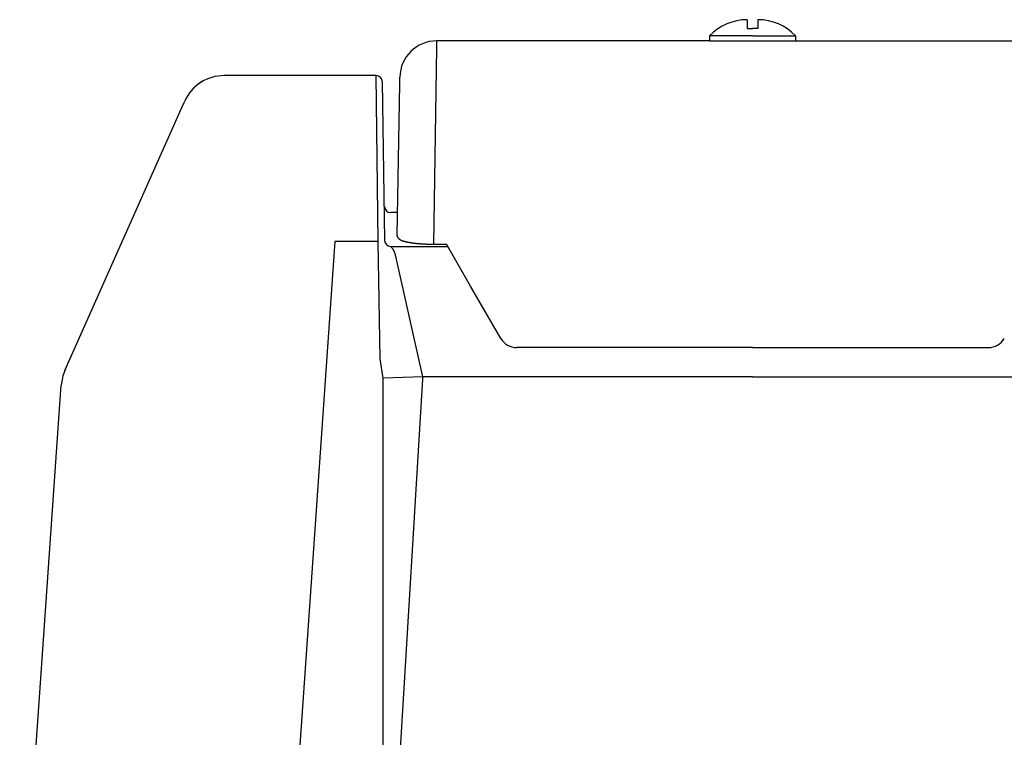
# Model space of a CAD drawing. Extents: x 32237 to 65877, y -840 to 23356.
# Drawn here: x 46636 to 47037, y 6084 to 6377 of the extents above; entities that cross this region are included whole.
import ezdxf

# ---------------------------------------------------------------- set-up
doc = ezdxf.new("R2010")
doc.units = 0
doc.header["$LTSCALE"] = 50
doc.header["$MEASUREMENT"] = 0
doc.layers.add('_1-0_CONT35', color=7, linetype='CONTINUOUS')
doc.layers.add('_1-1_BUHIN', color=7, linetype='CONTINUOUS')

msp = doc.modelspace()

# ---------------------------------------------------------------- linework, layer by layer
at = {"layer": '_1-0_CONT35', "color": 7, "linetype": 'Continuous'}
for p, q in [((46781.34, 6353.95), (46781.34, 6353.95)), ((46781.34, 6353.94), (46781.34, 6353.94)), ((46800.2, 6231.18), (46800.32, 6230.23))]:
    msp.add_line(p, q, dxfattribs=at)
at = {"layer": '_1-1_BUHIN', "color": 4, "linetype": 'Continuous'}
for p, q in [((46932.64, 6376.73), (46932.64, 6373.1)), ((46937.02, 6376.73), (46937.02, 6373.1)), ((46932.64, 6373.1), (46934.83, 6373.1)), ((46937.02, 6373.1), (46934.83, 6373.1)), ((46806.02, 6368.1), (46805.97, 6365.26)), ((46917.33, 6368.1), (46806.02, 6368.1)), ((46917.33, 6370.2), (46917.33, 6368.1)), ((46934.83, 6370.2), (46917.33, 6370.2)), ((46917.33, 6368.1), (47063.64, 6368.1)), ((46934.83, 6370.2), (46952.33, 6370.2)), ((46952.33, 6370.2), (46952.33, 6368.1)), ((46805.97, 6365.26), (46804.78, 6285.26)), ((46781.34, 6353.95), (46719.35, 6353.95)), ((46719.35, 6353.95), (46719.35, 6353.94)), ((46781.34, 6353.94), (46719.35, 6353.94)), ((46782.22, 6286.35), (46781.34, 6353.94)), ((46783.84, 6351.48), (46784.79, 6286.8)), ((46789.9, 6288.94), (46790.97, 6350.54)), ((46790.97, 6350.54), (46791.02, 6353.36)), ((46702.21, 6340.97), (46703.37, 6343.57)), ((46654.46, 6233.72), (46702.21, 6340.97)), ((46790.06, 6298.1), (46787.28, 6298.1)), ((46764.58, 6286.35), (46742.33, 5968.14)), ((46782.22, 6286.35), (46764.58, 6286.35)), ((46783.04, 6238.56), (46782.22, 6286.35)), ((46789.96, 6288.89), (46789.86, 6288.86)), ((46789.96, 6288.89), (46789.86, 6288.86)), ((46789.86, 6288.86), (46789.86, 6288.83)), ((46789.86, 6288.86), (46789.86, 6288.83)), ((46789.86, 6288.83), (46789.86, 6288.8)), ((46789.86, 6288.83), (46789.86, 6288.8)), ((46789.86, 6288.8), (46789.86, 6288.77)), ((46789.86, 6288.8), (46789.86, 6288.77)), ((46789.86, 6288.77), (46789.86, 6288.74)), ((46789.86, 6288.77), (46789.86, 6288.74)), ((46789.86, 6288.74), (46789.86, 6288.71)), ((46789.86, 6288.74), (46789.86, 6288.71)), ((46789.86, 6288.71), (46789.86, 6288.68)), ((46789.86, 6288.71), (46789.86, 6288.68)), ((46789.86, 6288.68), (46789.86, 6288.65)), ((46789.86, 6288.68), (46789.86, 6288.65)), ((46789.86, 6288.65), (46789.86, 6288.62)), ((46789.86, 6288.65), (46789.86, 6288.62)), ((46789.86, 6288.62), (46789.86, 6288.59)), ((46789.86, 6288.62), (46789.86, 6288.59)), ((46789.86, 6288.59), (46789.86, 6288.56)), ((46789.86, 6288.59), (46789.86, 6288.56)), ((46789.86, 6288.56), (46789.86, 6288.53)), ((46789.86, 6288.56), (46789.86, 6288.53)), ((46789.86, 6288.53), (46789.86, 6288.5)), ((46789.86, 6288.53), (46789.86, 6288.5)), ((46789.86, 6288.5), (46789.96, 6288.47)), ((46789.86, 6288.5), (46789.96, 6288.47)), ((46789.96, 6288.92), (46789.96, 6288.89)), ((46789.96, 6288.92), (46789.96, 6288.89)), ((46789.96, 6288.47), (46789.96, 6288.44)), ((46789.96, 6288.47), (46789.96, 6288.44)), ((46789.96, 6288.44), (46789.96, 6288.41)), ((46789.96, 6288.44), (46789.96, 6288.41)), ((46789.96, 6288.41), (46789.96, 6288.38)), ((46789.96, 6288.41), (46789.96, 6288.38)), ((46789.96, 6288.38), (46789.96, 6288.35)), ((46789.96, 6288.38), (46789.96, 6288.35)), ((46789.96, 6288.35), (46789.96, 6288.32)), ((46789.96, 6288.35), (46789.96, 6288.32)), ((46789.96, 6288.32), (46789.96, 6288.29)), ((46789.96, 6288.32), (46789.96, 6288.29)), ((46789.96, 6288.29), (46789.96, 6288.27)), ((46789.96, 6288.29), (46789.96, 6288.27)), ((46789.96, 6288.27), (46789.96, 6288.24)), ((46789.96, 6288.27), (46789.96, 6288.24)), ((46789.96, 6288.24), (46790.06, 6288.21)), ((46789.96, 6288.24), (46790.06, 6288.21)), ((46790.06, 6288.21), (46790.06, 6288.18)), ((46790.06, 6288.21), (46790.06, 6288.18)), ((46790.06, 6288.18), (46790.06, 6288.15)), ((46790.06, 6288.18), (46790.06, 6288.15)), ((46790.06, 6288.15), (46790.06, 6288.12)), ((46790.06, 6288.15), (46790.06, 6288.12)), ((46790.06, 6288.12), (46790.06, 6288.1)), ((46790.06, 6288.12), (46790.06, 6288.1)), ((46790.06, 6288.1), (46790.06, 6288.07)), ((46790.06, 6288.1), (46790.06, 6288.07)), ((46790.06, 6288.07), (46790.16, 6288.04)), ((46790.06, 6288.07), (46790.16, 6288.04)), ((46790.16, 6288.04), (46790.16, 6288.01)), ((46790.16, 6288.04), (46790.16, 6288.01)), ((46790.16, 6288.01), (46790.16, 6287.99)), ((46790.16, 6288.01), (46790.16, 6287.99)), ((46790.16, 6287.99), (46790.16, 6287.96)), ((46790.16, 6287.99), (46790.16, 6287.96)), ((46790.16, 6287.96), (46790.16, 6287.94)), ((46790.16, 6287.96), (46790.16, 6287.94)), ((46790.16, 6287.94), (46790.26, 6287.91)), ((46790.16, 6287.94), (46790.26, 6287.91)), ((46790.26, 6287.91), (46790.26, 6287.89)), ((46790.26, 6287.91), (46790.26, 6287.89)), ((46790.26, 6287.89), (46790.26, 6287.86)), ((46790.26, 6287.89), (46790.26, 6287.86)), ((46790.26, 6287.86), (46790.26, 6287.84)), ((46790.26, 6287.86), (46790.26, 6287.84)), ((46790.26, 6287.84), (46790.26, 6287.82)), ((46790.26, 6287.84), (46790.26, 6287.82)), ((46790.26, 6287.82), (46790.36, 6287.79)), ((46790.26, 6287.82), (46790.36, 6287.79)), ((46790.36, 6287.79), (46790.36, 6287.77)), ((46790.36, 6287.79), (46790.36, 6287.77)), ((46790.36, 6287.77), (46790.36, 6287.75)), ((46790.36, 6287.77), (46790.36, 6287.75)), ((46790.36, 6287.75), (46790.36, 6287.73)), ((46790.36, 6287.75), (46790.36, 6287.73)), ((46790.36, 6287.73), (46790.36, 6287.71)), ((46790.36, 6287.73), (46790.36, 6287.71)), ((46790.36, 6287.71), (46790.36, 6287.69)), ((46790.36, 6287.71), (46790.36, 6287.69)), ((46790.36, 6287.69), (46790.46, 6287.67)), ((46790.36, 6287.69), (46790.46, 6287.67)), ((46790.46, 6287.67), (46790.46, 6287.65)), ((46790.46, 6287.67), (46790.46, 6287.65)), ((46790.46, 6287.65), (46790.46, 6287.63)), ((46790.46, 6287.65), (46790.46, 6287.63)), ((46790.46, 6287.63), (46790.46, 6287.61)), ((46790.46, 6287.63), (46790.46, 6287.61)), ((46790.46, 6287.61), (46790.46, 6287.59)), ((46790.46, 6287.61), (46790.46, 6287.59)), ((46790.46, 6287.59), (46790.56, 6287.57)), ((46790.46, 6287.59), (46790.56, 6287.57)), ((46790.56, 6287.57), (46790.56, 6287.55)), ((46790.56, 6287.57), (46790.56, 6287.55)), ((46790.56, 6287.55), (46790.56, 6287.54)), ((46790.56, 6287.55), (46790.56, 6287.54)), ((46790.56, 6287.54), (46790.56, 6287.52)), ((46790.56, 6287.54), (46790.56, 6287.52)), ((46790.56, 6287.52), (46790.56, 6287.5)), ((46790.56, 6287.52), (46790.56, 6287.5)), ((46790.56, 6287.5), (46790.66, 6287.49)), ((46790.56, 6287.5), (46790.66, 6287.49)), ((46790.66, 6287.49), (46790.66, 6287.47)), ((46790.66, 6287.49), (46790.66, 6287.47)), ((46790.66, 6287.47), (46790.66, 6287.45)), ((46790.66, 6287.47), (46790.66, 6287.45)), ((46790.66, 6287.45), (46790.66, 6287.44)), ((46790.66, 6287.45), (46790.66, 6287.44)), ((46790.66, 6287.44), (46790.66, 6287.42)), ((46790.66, 6287.44), (46790.66, 6287.42)), ((46790.66, 6287.42), (46790.66, 6287.41)), ((46790.66, 6287.42), (46790.66, 6287.41)), ((46790.66, 6287.41), (46790.76, 6287.39)), ((46790.66, 6287.41), (46790.76, 6287.39)), ((46790.76, 6287.39), (46790.76, 6287.38)), ((46790.76, 6287.39), (46790.76, 6287.38)), ((46790.76, 6287.38), (46790.76, 6287.36)), ((46790.76, 6287.38), (46790.76, 6287.36)), ((46790.76, 6287.36), (46790.76, 6287.35)), ((46790.76, 6287.36), (46790.76, 6287.35)), ((46790.76, 6287.35), (46790.76, 6287.33)), ((46790.76, 6287.35), (46790.76, 6287.33)), ((46790.76, 6287.33), (46790.86, 6287.32)), ((46790.76, 6287.33), (46790.86, 6287.32)), ((46790.86, 6287.32), (46790.86, 6287.31)), ((46790.86, 6287.32), (46790.86, 6287.31)), ((46790.86, 6287.31), (46790.86, 6287.29)), ((46790.86, 6287.31), (46790.86, 6287.29)), ((46790.86, 6287.29), (46790.86, 6287.28)), ((46790.86, 6287.29), (46790.86, 6287.28)), ((46790.86, 6287.28), (46790.86, 6287.27)), ((46790.86, 6287.28), (46790.86, 6287.27)), ((46790.86, 6287.27), (46790.96, 6287.25)), ((46790.86, 6287.27), (46790.96, 6287.25)), ((46790.96, 6287.25), (46790.96, 6287.24)), ((46790.96, 6287.25), (46790.96, 6287.24)), ((46790.96, 6287.24), (46790.96, 6287.23)), ((46790.96, 6287.24), (46790.96, 6287.23)), ((46790.96, 6287.23), (46790.96, 6287.21)), ((46790.96, 6287.23), (46790.96, 6287.21)), ((46790.96, 6287.21), (46790.96, 6287.2)), ((46790.96, 6287.21), (46790.96, 6287.2)), ((46790.96, 6287.2), (46791.06, 6287.19)), ((46790.96, 6287.2), (46791.06, 6287.19)), ((46791.06, 6287.19), (46791.06, 6287.17)), ((46791.06, 6287.19), (46791.06, 6287.17)), ((46791.06, 6287.17), (46791.06, 6287.16)), ((46791.06, 6287.17), (46791.06, 6287.16)), ((46791.06, 6287.16), (46791.06, 6287.15)), ((46791.06, 6287.16), (46791.06, 6287.15)), ((46791.06, 6287.15), (46791.16, 6287.14)), ((46791.06, 6287.15), (46791.16, 6287.14)), ((46791.16, 6287.14), (46791.16, 6287.12)), ((46791.16, 6287.14), (46791.16, 6287.12)), ((46791.16, 6287.12), (46791.16, 6287.11)), ((46791.16, 6287.12), (46791.16, 6287.11)), ((46791.16, 6287.11), (46791.16, 6287.1)), ((46791.16, 6287.11), (46791.16, 6287.1)), ((46791.16, 6287.1), (46791.16, 6287.09)), ((46791.16, 6287.1), (46791.16, 6287.09)), ((46791.16, 6287.09), (46791.26, 6287.07)), ((46791.16, 6287.09), (46791.26, 6287.07)), ((46791.26, 6287.07), (46791.26, 6287.06)), ((46791.26, 6287.07), (46791.26, 6287.06)), ((46791.26, 6287.06), (46791.26, 6287.05)), ((46791.26, 6287.06), (46791.26, 6287.05)), ((46791.26, 6287.05), (46791.26, 6287.04)), ((46791.26, 6287.05), (46791.26, 6287.04)), ((46791.26, 6287.04), (46791.36, 6287.03)), ((46791.26, 6287.04), (46791.36, 6287.03)), ((46791.36, 6287.03), (46791.36, 6287.01)), ((46791.36, 6287.03), (46791.36, 6287.01)), ((46791.36, 6287.01), (46791.36, 6287)), ((46791.36, 6287.01), (46791.36, 6287)), ((46791.36, 6287), (46791.36, 6286.99)), ((46791.36, 6287), (46791.36, 6286.99)), ((46791.36, 6286.99), (46791.46, 6286.98)), ((46791.36, 6286.99), (46791.46, 6286.98)), ((46791.46, 6286.98), (46791.46, 6286.97)), ((46791.46, 6286.98), (46791.46, 6286.97)), ((46791.46, 6286.97), (46791.46, 6286.96)), ((46791.46, 6286.97), (46791.46, 6286.96)), ((46791.46, 6286.96), (46791.46, 6286.94)), ((46791.46, 6286.96), (46791.46, 6286.94)), ((46791.46, 6286.94), (46791.56, 6286.93)), ((46791.46, 6286.94), (46791.56, 6286.93)), ((46791.56, 6286.93), (46791.56, 6286.92)), ((46791.56, 6286.93), (46791.56, 6286.92)), ((46791.56, 6286.92), (46791.56, 6286.91)), ((46791.56, 6286.92), (46791.56, 6286.91)), ((46791.56, 6286.91), (46791.56, 6286.9)), ((46791.56, 6286.91), (46791.56, 6286.9)), ((46791.56, 6286.9), (46791.56, 6286.89)), ((46791.56, 6286.9), (46791.56, 6286.89)), ((46791.56, 6286.89), (46791.66, 6286.88)), ((46791.56, 6286.89), (46791.66, 6286.88)), ((46791.66, 6286.88), (46791.66, 6286.87)), ((46791.66, 6286.88), (46791.66, 6286.87)), ((46791.66, 6286.87), (46791.66, 6286.86)), ((46791.66, 6286.87), (46791.66, 6286.86)), ((46791.66, 6286.86), (46791.76, 6286.84)), ((46791.66, 6286.86), (46791.76, 6286.84)), ((46791.76, 6286.84), (46791.76, 6286.83)), ((46791.76, 6286.84), (46791.76, 6286.83)), ((46791.76, 6286.83), (46791.76, 6286.82)), ((46791.76, 6286.83), (46791.76, 6286.82)), ((46791.76, 6286.82), (46791.76, 6286.81)), ((46791.76, 6286.82), (46791.76, 6286.81)), ((46791.76, 6286.81), (46791.86, 6286.8)), ((46791.76, 6286.81), (46791.86, 6286.8)), ((46791.86, 6286.8), (46791.86, 6286.79)), ((46791.86, 6286.8), (46791.86, 6286.79)), ((46791.86, 6286.79), (46791.86, 6286.78)), ((46791.86, 6286.79), (46791.86, 6286.78)), ((46791.86, 6286.78), (46791.86, 6286.77)), ((46791.86, 6286.78), (46791.86, 6286.77)), ((46791.86, 6286.77), (46791.96, 6286.76)), ((46791.86, 6286.77), (46791.96, 6286.76)), ((46791.96, 6286.76), (46791.96, 6286.75)), ((46791.96, 6286.76), (46791.96, 6286.75)), ((46791.96, 6286.75), (46791.96, 6286.74)), ((46791.96, 6286.75), (46791.96, 6286.74)), ((46791.96, 6286.74), (46791.96, 6286.73)), ((46791.96, 6286.74), (46791.96, 6286.73)), ((46791.96, 6286.73), (46792.06, 6286.72)), ((46791.96, 6286.73), (46792.06, 6286.72)), ((46792.06, 6286.72), (46792.06, 6286.71)), ((46792.06, 6286.72), (46792.06, 6286.71)), ((46792.06, 6286.71), (46792.06, 6286.7)), ((46792.06, 6286.71), (46792.06, 6286.7)), ((46792.06, 6286.7), (46792.16, 6286.69)), ((46792.06, 6286.7), (46792.16, 6286.69)), ((46792.16, 6286.69), (46792.16, 6286.68)), ((46792.16, 6286.69), (46792.16, 6286.68)), ((46792.16, 6286.68), (46792.16, 6286.67)), ((46792.16, 6286.68), (46792.16, 6286.67)), ((46792.16, 6286.67), (46792.16, 6286.66)), ((46792.16, 6286.67), (46792.16, 6286.66)), ((46792.16, 6286.66), (46792.26, 6286.65)), ((46792.16, 6286.66), (46792.26, 6286.65)), ((46792.26, 6286.65), (46792.26, 6286.64)), ((46792.26, 6286.65), (46792.26, 6286.64)), ((46792.26, 6286.64), (46792.26, 6286.63)), ((46792.26, 6286.64), (46792.26, 6286.63)), ((46792.26, 6286.63), (46792.36, 6286.62)), ((46792.26, 6286.63), (46792.36, 6286.62)), ((46792.36, 6286.62), (46792.36, 6286.61)), ((46792.36, 6286.62), (46792.36, 6286.61)), ((46792.36, 6286.61), (46792.36, 6286.6)), ((46792.36, 6286.61), (46792.36, 6286.6)), ((46792.36, 6286.6), (46792.36, 6286.59)), ((46792.36, 6286.6), (46792.36, 6286.59)), ((46792.36, 6286.59), (46792.46, 6286.58)), ((46792.36, 6286.59), (46792.46, 6286.58)), ((46792.46, 6286.58), (46792.46, 6286.57)), ((46792.46, 6286.58), (46792.46, 6286.57)), ((46792.46, 6286.57), (46792.46, 6286.56)), ((46792.46, 6286.57), (46792.46, 6286.56)), ((46792.46, 6286.56), (46792.56, 6286.55)), ((46792.46, 6286.56), (46792.56, 6286.55)), ((46792.56, 6286.55), (46792.56, 6286.54)), ((46792.56, 6286.55), (46792.56, 6286.54)), ((46792.56, 6286.54), (46792.56, 6286.53)), ((46792.56, 6286.54), (46792.56, 6286.53)), ((46792.56, 6286.53), (46792.66, 6286.52)), ((46792.56, 6286.53), (46792.66, 6286.52)), ((46792.66, 6286.52), (46792.66, 6286.51)), ((46792.66, 6286.52), (46792.66, 6286.51)), ((46792.66, 6286.51), (46792.66, 6286.5)), ((46792.66, 6286.51), (46792.66, 6286.5)), ((46792.66, 6286.5), (46792.76, 6286.49)), ((46792.66, 6286.5), (46792.76, 6286.49)), ((46792.76, 6286.49), (46792.76, 6286.48)), ((46792.76, 6286.49), (46792.76, 6286.48)), ((46792.76, 6286.48), (46792.76, 6286.47)), ((46792.76, 6286.48), (46792.76, 6286.47)), ((46792.76, 6286.47), (46792.86, 6286.46)), ((46792.76, 6286.47), (46792.86, 6286.46)), ((46792.86, 6286.46), (46792.86, 6286.45)), ((46792.86, 6286.46), (46792.86, 6286.45)), ((46792.86, 6286.45), (46792.86, 6286.44)), ((46792.86, 6286.45), (46792.86, 6286.44)), ((46792.86, 6286.44), (46792.96, 6286.43)), ((46792.86, 6286.44), (46792.96, 6286.43)), ((46792.96, 6286.43), (46792.96, 6286.42)), ((46792.96, 6286.43), (46792.96, 6286.42)), ((46792.96, 6286.42), (46792.96, 6286.41)), ((46792.96, 6286.42), (46792.96, 6286.41)), ((46792.96, 6286.41), (46793.06, 6286.4)), ((46792.96, 6286.41), (46793.06, 6286.4)), ((46793.06, 6286.4), (46793.06, 6286.39)), ((46793.06, 6286.4), (46793.06, 6286.39)), ((46793.06, 6286.39), (46793.06, 6286.38)), ((46793.06, 6286.39), (46793.06, 6286.38)), ((46793.06, 6286.38), (46793.16, 6286.38)), ((46793.06, 6286.38), (46793.16, 6286.38)), ((46793.16, 6286.38), (46793.16, 6286.37)), ((46793.16, 6286.38), (46793.16, 6286.37)), ((46793.16, 6286.37), (46793.16, 6286.36)), ((46793.16, 6286.37), (46793.16, 6286.36)), ((46793.16, 6286.36), (46793.26, 6286.35)), ((46793.16, 6286.36), (46793.26, 6286.35)), ((46793.26, 6286.35), (46793.26, 6286.34)), ((46793.26, 6286.35), (46793.26, 6286.34)), ((46793.26, 6286.34), (46793.26, 6286.33)), ((46793.26, 6286.34), (46793.26, 6286.33)), ((46793.26, 6286.33), (46793.36, 6286.32)), ((46793.26, 6286.33), (46793.36, 6286.32)), ((46793.36, 6286.32), (46793.36, 6286.31)), ((46793.36, 6286.32), (46793.36, 6286.31)), ((46793.36, 6286.31), (46793.36, 6286.3)), ((46793.36, 6286.31), (46793.36, 6286.3)), ((46793.36, 6286.3), (46793.46, 6286.3)), ((46793.36, 6286.3), (46793.46, 6286.3)), ((46793.46, 6286.3), (46793.46, 6286.29)), ((46793.46, 6286.3), (46793.46, 6286.29)), ((46793.46, 6286.29), (46793.56, 6286.28)), ((46793.46, 6286.29), (46793.56, 6286.28)), ((46793.56, 6286.28), (46793.56, 6286.27)), ((46793.56, 6286.28), (46793.56, 6286.27)), ((46793.56, 6286.27), (46793.56, 6286.26)), ((46793.56, 6286.27), (46793.56, 6286.26)), ((46793.56, 6286.26), (46793.66, 6286.25)), ((46793.56, 6286.26), (46793.66, 6286.25)), ((46793.66, 6286.25), (46793.66, 6286.24)), ((46793.66, 6286.25), (46793.66, 6286.24)), ((46793.66, 6286.24), (46793.76, 6286.23)), ((46793.66, 6286.24), (46793.76, 6286.23)), ((46793.76, 6286.23), (46793.76, 6286.22)), ((46793.76, 6286.23), (46793.76, 6286.22)), ((46793.76, 6286.22), (46793.76, 6286.21)), ((46793.76, 6286.22), (46793.76, 6286.21)), ((46793.76, 6286.21), (46793.86, 6286.2)), ((46793.76, 6286.21), (46793.86, 6286.2)), ((46793.86, 6286.2), (46793.86, 6286.19)), ((46793.86, 6286.2), (46793.86, 6286.19)), ((46793.86, 6286.19), (46793.96, 6286.19)), ((46793.86, 6286.19), (46793.96, 6286.19)), ((46793.96, 6286.19), (46793.96, 6286.18)), ((46793.96, 6286.19), (46793.96, 6286.18)), ((46787.26, 6284.38), (46787.26, 6284.36)), ((46787.26, 6284.36), (46787.26, 6284.34)), ((46787.26, 6284.34), (46787.36, 6284.32)), ((46787.28, 6284.37), (46810.53, 6284.37)), ((46787.36, 6284.32), (46787.36, 6284.3)), ((46787.36, 6284.3), (46787.36, 6284.28)), ((46787.36, 6284.28), (46787.36, 6284.26)), ((46787.36, 6284.26), (46787.36, 6284.24)), ((46787.36, 6284.24), (46787.36, 6284.22)), ((46787.36, 6284.22), (46787.36, 6284.2)), ((46787.36, 6284.2), (46787.46, 6284.18)), ((46787.46, 6284.18), (46787.46, 6284.16)), ((46787.46, 6284.16), (46787.46, 6284.14)), ((46787.46, 6284.14), (46787.46, 6284.13)), ((46787.46, 6284.13), (46787.46, 6284.11)), ((46787.46, 6284.11), (46787.46, 6284.09)), ((46787.46, 6284.09), (46787.46, 6284.07)), ((46787.46, 6284.07), (46787.46, 6284.06)), ((46787.46, 6284.06), (46787.56, 6284.04)), ((46787.56, 6284.04), (46787.56, 6284.02)), ((46787.56, 6284.02), (46787.56, 6284.01)), ((46787.56, 6284.01), (46787.56, 6283.99)), ((46787.56, 6283.99), (46787.56, 6283.97)), ((46787.56, 6283.97), (46787.56, 6283.96)), ((46787.56, 6283.96), (46787.56, 6283.94)), ((46787.56, 6283.94), (46787.66, 6283.93)), ((46787.66, 6283.93), (46787.66, 6283.91)), ((46787.66, 6283.91), (46787.66, 6283.89)), ((46787.66, 6283.89), (46787.66, 6283.88)), ((46787.66, 6283.88), (46787.66, 6283.86)), ((46787.66, 6283.86), (46787.66, 6283.85)), ((46787.66, 6283.85), (46787.66, 6283.83)), ((46787.66, 6283.83), (46787.76, 6283.82)), ((46787.76, 6283.82), (46787.76, 6283.8)), ((46787.76, 6283.8), (46787.76, 6283.78)), ((46787.76, 6283.78), (46787.76, 6283.77)), ((46787.76, 6283.77), (46787.76, 6283.75)), ((46787.76, 6283.75), (46787.76, 6283.74)), ((46787.76, 6283.74), (46787.76, 6283.72)), ((46787.76, 6283.72), (46787.76, 6283.71)), ((46787.76, 6283.71), (46787.86, 6283.69)), ((46787.86, 6283.69), (46787.86, 6283.68)), ((46787.86, 6283.68), (46787.86, 6283.66)), ((46787.86, 6283.66), (46787.86, 6283.64)), ((46787.86, 6283.64), (46787.86, 6283.63)), ((46787.86, 6283.63), (46787.86, 6283.61)), ((46787.86, 6283.61), (46787.86, 6283.6)), ((46787.86, 6283.6), (46787.86, 6283.58)), ((46787.86, 6283.58), (46787.96, 6283.56)), ((46787.96, 6283.56), (46787.96, 6283.55)), ((46787.96, 6283.55), (46787.96, 6283.53)), ((46787.96, 6283.53), (46787.96, 6283.51)), ((46787.96, 6283.51), (46787.96, 6283.5)), ((46787.96, 6283.5), (46787.96, 6283.48)), ((46787.96, 6283.48), (46787.96, 6283.46)), ((46787.96, 6283.46), (46788.06, 6283.45)), ((46788.06, 6283.45), (46788.06, 6283.43)), ((46788.06, 6283.43), (46788.06, 6283.41)), ((46788.06, 6283.41), (46788.06, 6283.39)), ((46788.06, 6283.39), (46788.06, 6283.37)), ((46788.06, 6283.37), (46788.06, 6283.36)), ((46788.06, 6283.36), (46788.06, 6283.34)), ((46788.06, 6283.34), (46788.06, 6283.32)), ((46788.06, 6283.32), (46788.16, 6283.3)), ((46788.16, 6283.3), (46788.16, 6283.28)), ((46788.16, 6283.28), (46788.16, 6283.26)), ((46788.16, 6283.26), (46788.16, 6283.24)), ((46788.16, 6283.24), (46788.16, 6283.22)), ((46788.16, 6283.22), (46788.16, 6283.2)), ((46788.16, 6283.2), (46788.16, 6283.18)), ((46788.16, 6283.18), (46788.16, 6283.16)), ((46788.16, 6283.16), (46788.26, 6283.14)), ((46788.26, 6283.14), (46788.26, 6283.12)), ((46788.26, 6283.12), (46788.26, 6283.1)), ((46788.26, 6283.1), (46788.26, 6283.08)), ((46788.26, 6283.08), (46788.26, 6283.06)), ((46788.26, 6283.06), (46788.26, 6283.04)), ((46788.26, 6283.04), (46788.26, 6283.02)), ((46788.26, 6283.02), (46788.26, 6282.99)), ((46788.26, 6282.99), (46788.36, 6282.97)), ((46788.36, 6282.97), (46788.36, 6282.95)), ((46788.36, 6282.95), (46788.36, 6282.93)), ((46788.36, 6282.93), (46788.36, 6282.91)), ((46788.36, 6282.91), (46788.36, 6282.88)), ((46788.36, 6282.88), (46788.36, 6282.86)), ((46788.36, 6282.86), (46788.36, 6282.84)), ((46788.36, 6282.84), (46788.36, 6282.81)), ((46788.36, 6282.81), (46788.46, 6282.79)), ((46788.46, 6282.79), (46788.46, 6282.77)), ((46788.46, 6282.77), (46788.46, 6282.74)), ((46788.46, 6282.74), (46788.46, 6282.72)), ((46788.46, 6282.72), (46788.46, 6282.7)), ((46788.46, 6282.7), (46788.46, 6282.67)), ((46788.46, 6282.67), (46788.46, 6282.65)), ((46788.46, 6282.65), (46788.46, 6282.62)), ((46788.46, 6282.62), (46788.46, 6282.6)), ((46788.46, 6282.6), (46788.56, 6282.57)), ((46788.56, 6282.57), (46788.56, 6282.55)), ((46788.56, 6282.55), (46788.56, 6282.52)), ((46788.56, 6282.52), (46788.56, 6282.5)), ((46788.56, 6282.5), (46788.56, 6282.47)), ((46788.56, 6282.47), (46788.56, 6282.45)), ((46788.56, 6282.45), (46788.56, 6282.42)), ((46788.56, 6282.42), (46788.56, 6282.4)), ((46788.56, 6282.4), (46788.66, 6282.37)), ((46788.66, 6282.37), (46788.66, 6282.34)), ((46788.66, 6282.34), (46788.66, 6282.32)), ((46788.66, 6282.32), (46788.66, 6282.29)), ((46788.66, 6282.29), (46788.66, 6282.26)), ((46788.66, 6282.26), (46788.66, 6282.24)), ((46788.66, 6282.24), (46788.66, 6282.21)), ((46788.66, 6282.21), (46788.66, 6282.18)), ((46788.66, 6282.18), (46788.66, 6282.16)), ((46793.96, 6286.18), (46793.96, 6286.17)), ((46793.96, 6286.18), (46793.96, 6286.17)), ((46793.96, 6286.17), (46794.06, 6286.16)), ((46793.96, 6286.17), (46794.06, 6286.16)), ((46794.06, 6286.16), (46794.06, 6286.15)), ((46794.06, 6286.16), (46794.06, 6286.15)), ((46794.06, 6286.15), (46794.16, 6286.14)), ((46794.06, 6286.15), (46794.16, 6286.14)), ((46794.16, 6286.14), (46794.16, 6286.13)), ((46794.16, 6286.14), (46794.16, 6286.13)), ((46794.16, 6286.13), (46794.26, 6286.12)), ((46794.16, 6286.13), (46794.26, 6286.12)), ((46794.26, 6286.12), (46794.26, 6286.11)), ((46794.26, 6286.12), (46794.26, 6286.11)), ((46794.26, 6286.11), (46794.36, 6286.1)), ((46794.26, 6286.11), (46794.36, 6286.1)), ((46794.36, 6286.1), (46794.36, 6286.09)), ((46794.36, 6286.1), (46794.36, 6286.09)), ((46794.36, 6286.09), (46794.46, 6286.08)), ((46794.36, 6286.09), (46794.46, 6286.08)), ((46794.46, 6286.08), (46794.46, 6286.07)), ((46794.46, 6286.08), (46794.46, 6286.07)), ((46794.46, 6286.07), (46794.56, 6286.06)), ((46794.46, 6286.07), (46794.56, 6286.06)), ((46794.56, 6286.06), (46794.56, 6286.05)), ((46794.56, 6286.06), (46794.56, 6286.05)), ((46794.56, 6286.05), (46794.66, 6286.04)), ((46794.56, 6286.05), (46794.66, 6286.04)), ((46794.66, 6286.04), (46794.66, 6286.03)), ((46794.66, 6286.04), (46794.66, 6286.03)), ((46794.66, 6286.03), (46794.76, 6286.02)), ((46794.66, 6286.03), (46794.76, 6286.02)), ((46794.76, 6286.02), (46794.76, 6286.01)), ((46794.76, 6286.02), (46794.76, 6286.01)), ((46794.76, 6286.01), (46794.86, 6286)), ((46794.76, 6286.01), (46794.86, 6286)), ((46794.86, 6286), (46794.96, 6285.99)), ((46794.86, 6286), (46794.96, 6285.99)), ((46794.96, 6285.99), (46794.96, 6285.98)), ((46794.96, 6285.99), (46794.96, 6285.98)), ((46794.96, 6285.98), (46794.96, 6285.97)), ((46794.96, 6285.98), (46794.96, 6285.97)), ((46794.96, 6285.97), (46795.06, 6285.97)), ((46794.96, 6285.97), (46795.06, 6285.97)), ((46795.06, 6285.97), (46795.06, 6285.96)), ((46795.06, 6285.97), (46795.06, 6285.96)), ((46795.06, 6285.96), (46795.16, 6285.95)), ((46795.06, 6285.96), (46795.16, 6285.95)), ((46795.16, 6285.95), (46795.16, 6285.94)), ((46795.16, 6285.95), (46795.16, 6285.94)), ((46795.16, 6285.94), (46795.26, 6285.94)), ((46795.16, 6285.94), (46795.26, 6285.94)), ((46795.26, 6285.94), (46795.26, 6285.93)), ((46795.26, 6285.94), (46795.26, 6285.93)), ((46795.26, 6285.93), (46795.26, 6285.92)), ((46795.26, 6285.93), (46795.26, 6285.92)), ((46795.26, 6285.92), (46795.36, 6285.92)), ((46795.26, 6285.92), (46795.36, 6285.92)), ((46795.36, 6285.92), (46795.36, 6285.91)), ((46795.36, 6285.92), (46795.36, 6285.91)), ((46795.36, 6285.91), (46795.46, 6285.9)), ((46795.36, 6285.91), (46795.46, 6285.9)), ((46795.46, 6285.9), (46795.46, 6285.89)), ((46795.46, 6285.9), (46795.46, 6285.89)), ((46795.46, 6285.89), (46795.56, 6285.89)), ((46795.46, 6285.89), (46795.56, 6285.89)), ((46795.56, 6285.89), (46795.56, 6285.88)), ((46795.56, 6285.89), (46795.56, 6285.88)), ((46795.56, 6285.88), (46795.66, 6285.87)), ((46795.56, 6285.88), (46795.66, 6285.87)), ((46795.66, 6285.87), (46795.66, 6285.86)), ((46795.66, 6285.87), (46795.66, 6285.86)), ((46795.66, 6285.86), (46795.76, 6285.85)), ((46795.66, 6285.86), (46795.76, 6285.85)), ((46795.76, 6285.85), (46795.76, 6285.84)), ((46795.76, 6285.85), (46795.76, 6285.84)), ((46795.76, 6285.84), (46795.86, 6285.84)), ((46795.76, 6285.84), (46795.86, 6285.84)), ((46795.86, 6285.84), (46795.86, 6285.83)), ((46795.86, 6285.84), (46795.86, 6285.83)), ((46795.86, 6285.83), (46795.96, 6285.82)), ((46795.86, 6285.83), (46795.96, 6285.82)), ((46795.96, 6285.82), (46796.06, 6285.81)), ((46795.96, 6285.82), (46796.06, 6285.81)), ((46796.06, 6285.81), (46796.06, 6285.8)), ((46796.06, 6285.81), (46796.06, 6285.8)), ((46796.06, 6285.8), (46796.16, 6285.8)), ((46796.06, 6285.8), (46796.16, 6285.8)), ((46796.16, 6285.8), (46796.16, 6285.79)), ((46796.16, 6285.8), (46796.16, 6285.79)), ((46796.16, 6285.79), (46796.26, 6285.78)), ((46796.16, 6285.79), (46796.26, 6285.78)), ((46796.26, 6285.78), (46796.26, 6285.77)), ((46796.26, 6285.78), (46796.26, 6285.77)), ((46796.26, 6285.77), (46796.36, 6285.76)), ((46796.26, 6285.77), (46796.36, 6285.76)), ((46796.36, 6285.76), (46796.46, 6285.75)), ((46796.36, 6285.76), (46796.46, 6285.75)), ((46796.46, 6285.75), (46796.56, 6285.74)), ((46796.46, 6285.75), (46796.56, 6285.74)), ((46796.56, 6285.74), (46796.56, 6285.73)), ((46796.56, 6285.74), (46796.56, 6285.73)), ((46796.56, 6285.73), (46796.66, 6285.73)), ((46796.56, 6285.73), (46796.66, 6285.73)), ((46796.66, 6285.73), (46796.66, 6285.72)), ((46796.66, 6285.73), (46796.66, 6285.72)), ((46796.66, 6285.72), (46796.76, 6285.71)), ((46796.66, 6285.72), (46796.76, 6285.71)), ((46796.76, 6285.71), (46796.86, 6285.7)), ((46796.76, 6285.71), (46796.86, 6285.7)), ((46796.86, 6285.7), (46796.96, 6285.69)), ((46796.86, 6285.7), (46796.96, 6285.69)), ((46796.96, 6285.69), (46796.96, 6285.68)), ((46796.96, 6285.69), (46796.96, 6285.68)), ((46796.96, 6285.68), (46797.06, 6285.68)), ((46796.96, 6285.68), (46797.06, 6285.68)), ((46797.06, 6285.68), (46797.06, 6285.67)), ((46797.06, 6285.68), (46797.06, 6285.67)), ((46797.06, 6285.67), (46797.16, 6285.67)), ((46797.06, 6285.67), (46797.16, 6285.67)), ((46797.16, 6285.67), (46797.16, 6285.66)), ((46797.16, 6285.67), (46797.16, 6285.66)), ((46797.16, 6285.66), (46797.26, 6285.65)), ((46797.16, 6285.66), (46797.26, 6285.65)), ((46797.26, 6285.65), (46797.36, 6285.64)), ((46797.26, 6285.65), (46797.36, 6285.64)), ((46797.36, 6285.64), (46797.46, 6285.63)), ((46797.36, 6285.64), (46797.46, 6285.63)), ((46797.46, 6285.63), (46797.56, 6285.62)), ((46797.46, 6285.63), (46797.56, 6285.62)), ((46797.56, 6285.62), (46797.56, 6285.61)), ((46797.56, 6285.62), (46797.56, 6285.61)), ((46797.56, 6285.61), (46797.66, 6285.61)), ((46797.56, 6285.61), (46797.66, 6285.61)), ((46797.66, 6285.61), (46797.66, 6285.6)), ((46797.66, 6285.61), (46797.66, 6285.6)), ((46797.66, 6285.6), (46797.76, 6285.6)), ((46797.66, 6285.6), (46797.76, 6285.6)), ((46797.76, 6285.6), (46797.76, 6285.59)), ((46797.76, 6285.6), (46797.76, 6285.59)), ((46797.76, 6285.59), (46797.86, 6285.59)), ((46797.76, 6285.59), (46797.86, 6285.59)), ((46797.86, 6285.59), (46797.86, 6285.58)), ((46797.86, 6285.59), (46797.86, 6285.58)), ((46797.86, 6285.58), (46797.96, 6285.58)), ((46797.86, 6285.58), (46797.96, 6285.58)), ((46797.96, 6285.58), (46797.96, 6285.57)), ((46797.96, 6285.58), (46797.96, 6285.57)), ((46797.96, 6285.57), (46798.06, 6285.57)), ((46797.96, 6285.57), (46798.06, 6285.57)), ((46798.06, 6285.57), (46798.16, 6285.56)), ((46798.06, 6285.57), (46798.16, 6285.56)), ((46798.16, 6285.56), (46798.16, 6285.55)), ((46798.16, 6285.56), (46798.16, 6285.55)), ((46798.16, 6285.55), (46798.26, 6285.55)), ((46798.16, 6285.55), (46798.26, 6285.55)), ((46798.26, 6285.55), (46798.26, 6285.54)), ((46798.26, 6285.55), (46798.26, 6285.54)), ((46798.26, 6285.54), (46798.36, 6285.54)), ((46798.26, 6285.54), (46798.36, 6285.54)), ((46798.36, 6285.54), (46798.36, 6285.53)), ((46798.36, 6285.54), (46798.36, 6285.53)), ((46798.36, 6285.53), (46798.46, 6285.53)), ((46798.36, 6285.53), (46798.46, 6285.53)), ((46798.46, 6285.53), (46798.46, 6285.52)), ((46798.46, 6285.53), (46798.46, 6285.52)), ((46798.46, 6285.52), (46798.56, 6285.52)), ((46798.46, 6285.52), (46798.56, 6285.52)), ((46798.56, 6285.52), (46798.56, 6285.51)), ((46798.56, 6285.52), (46798.56, 6285.51)), ((46798.56, 6285.51), (46798.66, 6285.51)), ((46798.56, 6285.51), (46798.66, 6285.51)), ((46798.66, 6285.51), (46798.76, 6285.5)), ((46798.66, 6285.51), (46798.76, 6285.5)), ((46798.76, 6285.5), (46798.86, 6285.5)), ((46798.76, 6285.5), (46798.86, 6285.5)), ((46798.86, 6285.5), (46798.86, 6285.49)), ((46798.86, 6285.5), (46798.86, 6285.49)), ((46798.86, 6285.49), (46798.96, 6285.49)), ((46798.86, 6285.49), (46798.96, 6285.49)), ((46798.96, 6285.49), (46798.96, 6285.48)), ((46798.96, 6285.49), (46798.96, 6285.48)), ((46798.96, 6285.48), (46799.06, 6285.48)), ((46798.96, 6285.48), (46799.06, 6285.48)), ((46799.06, 6285.48), (46799.06, 6285.47)), ((46799.06, 6285.48), (46799.06, 6285.47)), ((46799.06, 6285.47), (46799.16, 6285.47)), ((46799.06, 6285.47), (46799.16, 6285.47)), ((46799.16, 6285.47), (46799.16, 6285.46)), ((46799.16, 6285.47), (46799.16, 6285.46)), ((46799.16, 6285.46), (46799.26, 6285.46)), ((46799.16, 6285.46), (46799.26, 6285.46)), ((46799.26, 6285.46), (46799.26, 6285.45)), ((46799.26, 6285.46), (46799.26, 6285.45)), ((46799.26, 6285.45), (46799.36, 6285.45)), ((46799.26, 6285.45), (46799.36, 6285.45)), ((46799.36, 6285.45), (46799.46, 6285.45)), ((46799.36, 6285.45), (46799.46, 6285.45)), ((46799.46, 6285.45), (46799.46, 6285.44)), ((46799.46, 6285.45), (46799.46, 6285.44)), ((46799.46, 6285.44), (46799.56, 6285.44)), ((46799.46, 6285.44), (46799.56, 6285.44)), ((46799.56, 6285.44), (46799.56, 6285.43)), ((46799.56, 6285.44), (46799.56, 6285.43)), ((46799.56, 6285.43), (46799.66, 6285.43)), ((46799.56, 6285.43), (46799.66, 6285.43)), ((46799.66, 6285.43), (46799.66, 6285.42)), ((46799.66, 6285.43), (46799.66, 6285.42)), ((46799.66, 6285.42), (46799.76, 6285.42)), ((46799.66, 6285.42), (46799.76, 6285.42)), ((46799.76, 6285.42), (46799.86, 6285.42)), ((46799.76, 6285.42), (46799.86, 6285.42)), ((46799.86, 6285.42), (46799.86, 6285.41)), ((46799.86, 6285.42), (46799.86, 6285.41)), ((46799.86, 6285.41), (46799.96, 6285.41)), ((46799.86, 6285.41), (46799.96, 6285.41)), ((46799.96, 6285.41), (46799.96, 6285.4)), ((46799.96, 6285.41), (46799.96, 6285.4)), ((46799.96, 6285.4), (46800.06, 6285.4)), ((46799.96, 6285.4), (46800.06, 6285.4)), ((46800.06, 6285.4), (46800.16, 6285.39)), ((46800.06, 6285.4), (46800.16, 6285.39)), ((46800.16, 6285.39), (46800.26, 6285.39)), ((46800.16, 6285.39), (46800.26, 6285.39)), ((46800.26, 6285.39), (46800.36, 6285.38)), ((46800.26, 6285.39), (46800.36, 6285.38)), ((46800.36, 6285.38), (46800.46, 6285.38)), ((46800.36, 6285.38), (46800.46, 6285.38)), ((46800.46, 6285.38), (46800.46, 6285.37)), ((46800.46, 6285.38), (46800.46, 6285.37)), ((46800.46, 6285.37), (46800.56, 6285.37)), ((46800.46, 6285.37), (46800.56, 6285.37)), ((46800.56, 6285.37), (46800.66, 6285.36)), ((46800.56, 6285.37), (46800.66, 6285.36)), ((46800.66, 6285.36), (46800.76, 6285.36)), ((46800.66, 6285.36), (46800.76, 6285.36)), ((46800.76, 6285.36), (46800.76, 6285.35)), ((46800.76, 6285.36), (46800.76, 6285.35)), ((46800.76, 6285.35), (46800.86, 6285.35)), ((46800.76, 6285.35), (46800.86, 6285.35)), ((46800.86, 6285.35), (46800.96, 6285.35)), ((46800.86, 6285.35), (46800.96, 6285.35)), ((46800.96, 6285.35), (46801.06, 6285.34)), ((46800.96, 6285.35), (46801.06, 6285.34)), ((46801.06, 6285.34), (46801.16, 6285.34)), ((46801.06, 6285.34), (46801.16, 6285.34)), ((46801.16, 6285.34), (46801.16, 6285.33)), ((46801.16, 6285.34), (46801.16, 6285.33)), ((46801.16, 6285.33), (46801.26, 6285.33)), ((46801.16, 6285.33), (46801.26, 6285.33)), ((46801.26, 6285.33), (46801.36, 6285.33)), ((46801.26, 6285.33), (46801.36, 6285.33)), ((46801.36, 6285.33), (46801.46, 6285.32)), ((46801.36, 6285.33), (46801.46, 6285.32)), ((46801.46, 6285.32), (46801.56, 6285.32)), ((46801.46, 6285.32), (46801.56, 6285.32)), ((46801.56, 6285.32), (46801.66, 6285.31)), ((46801.56, 6285.32), (46801.66, 6285.31)), ((46801.66, 6285.31), (46801.76, 6285.31)), ((46801.66, 6285.31), (46801.76, 6285.31)), ((46801.76, 6285.31), (46801.86, 6285.31)), ((46801.76, 6285.31), (46801.86, 6285.31)), ((46801.86, 6285.31), (46801.86, 6285.3)), ((46801.86, 6285.31), (46801.86, 6285.3)), ((46801.86, 6285.3), (46801.96, 6285.3)), ((46801.86, 6285.3), (46801.96, 6285.3)), ((46801.96, 6285.3), (46802.06, 6285.3)), ((46801.96, 6285.3), (46802.06, 6285.3)), ((46802.06, 6285.3), (46802.16, 6285.3)), ((46802.06, 6285.3), (46802.16, 6285.3)), ((46802.16, 6285.3), (46802.16, 6285.29)), ((46802.16, 6285.3), (46802.16, 6285.29)), ((46802.16, 6285.29), (46802.26, 6285.29)), ((46802.16, 6285.29), (46802.26, 6285.29)), ((46802.26, 6285.29), (46802.36, 6285.29)), ((46802.26, 6285.29), (46802.36, 6285.29)), ((46802.36, 6285.29), (46802.46, 6285.29)), ((46802.36, 6285.29), (46802.46, 6285.29)), ((46802.46, 6285.29), (46802.56, 6285.29)), ((46802.46, 6285.29), (46802.56, 6285.29)), ((46802.56, 6285.29), (46802.66, 6285.28)), ((46802.56, 6285.29), (46802.66, 6285.28)), ((46802.66, 6285.28), (46802.76, 6285.28)), ((46802.66, 6285.28), (46802.76, 6285.28)), ((46802.76, 6285.28), (46802.86, 6285.28)), ((46802.76, 6285.28), (46802.86, 6285.28)), ((46802.86, 6285.28), (46802.96, 6285.28)), ((46802.86, 6285.28), (46802.96, 6285.28)), ((46802.96, 6285.28), (46803.06, 6285.28)), ((46802.96, 6285.28), (46803.06, 6285.28)), ((46803.06, 6285.28), (46803.16, 6285.27)), ((46803.06, 6285.28), (46803.16, 6285.27)), ((46803.16, 6285.27), (46803.26, 6285.27)), ((46803.16, 6285.27), (46803.26, 6285.27)), ((46803.26, 6285.27), (46803.36, 6285.27)), ((46803.26, 6285.27), (46803.36, 6285.27)), ((46803.36, 6285.27), (46803.46, 6285.27)), ((46803.36, 6285.27), (46803.46, 6285.27)), ((46803.46, 6285.27), (46803.56, 6285.27)), ((46803.46, 6285.27), (46803.56, 6285.27)), ((46803.56, 6285.27), (46803.66, 6285.27)), ((46803.56, 6285.27), (46803.66, 6285.27)), ((46803.66, 6285.27), (46803.76, 6285.27)), ((46803.66, 6285.27), (46803.76, 6285.27)), ((46803.76, 6285.27), (46803.86, 6285.27)), ((46803.76, 6285.27), (46803.86, 6285.27)), ((46803.86, 6285.27), (46803.96, 6285.27)), ((46803.86, 6285.27), (46803.96, 6285.27)), ((46803.96, 6285.27), (46804.06, 6285.27)), ((46803.96, 6285.27), (46804.06, 6285.27)), ((46804.06, 6285.27), (46804.16, 6285.27)), ((46804.06, 6285.27), (46804.16, 6285.27)), ((46804.16, 6285.27), (46804.26, 6285.27)), ((46804.16, 6285.27), (46804.26, 6285.27)), ((46804.26, 6285.27), (46804.36, 6285.26)), ((46804.26, 6285.27), (46804.36, 6285.26)), ((46804.36, 6285.26), (46804.46, 6285.26)), ((46804.36, 6285.26), (46804.46, 6285.26)), ((46804.46, 6285.26), (46804.56, 6285.26)), ((46804.46, 6285.26), (46804.56, 6285.26)), ((46804.56, 6285.26), (46804.66, 6285.26)), ((46804.56, 6285.26), (46804.66, 6285.26)), ((46804.66, 6285.26), (46804.76, 6285.26)), ((46804.66, 6285.26), (46804.76, 6285.26)), ((46804.81, 6285.25), (46810.03, 6285.25)), ((46819.87, 6268.2), (46810.03, 6285.25)), ((46788.66, 6282.16), (46788.76, 6282.13)), ((46788.76, 6282.13), (46788.76, 6282.1)), ((46788.76, 6282.1), (46788.76, 6282.07)), ((46788.76, 6282.07), (46788.76, 6282.04)), ((46788.76, 6282.04), (46788.76, 6282.02)), ((46788.76, 6282.02), (46788.76, 6281.99)), ((46788.76, 6281.99), (46788.76, 6281.96)), ((46788.76, 6281.96), (46788.76, 6281.93)), ((46788.76, 6281.93), (46788.76, 6281.9)), ((46788.76, 6281.9), (46788.76, 6281.87)), ((46788.76, 6281.87), (46788.86, 6281.84)), ((46788.86, 6281.84), (46788.86, 6281.82)), ((46788.86, 6281.82), (46788.86, 6281.79)), ((46788.86, 6281.79), (46788.86, 6281.76)), ((46788.86, 6281.76), (46788.86, 6281.73)), ((46788.86, 6281.73), (46788.86, 6281.7)), ((46788.86, 6281.7), (46788.86, 6281.67)), ((46788.86, 6281.67), (46788.86, 6281.64)), ((46788.86, 6281.64), (46788.86, 6281.61)), ((46788.86, 6281.61), (46788.86, 6281.58)), ((46788.86, 6281.58), (46788.96, 6281.55)), ((46788.96, 6281.55), (46788.96, 6281.52)), ((46788.96, 6281.52), (46788.96, 6281.49)), ((46788.96, 6281.49), (46788.96, 6281.46)), ((46788.96, 6281.46), (46788.96, 6281.42)), ((46788.96, 6281.42), (46788.96, 6281.39)), ((46788.96, 6281.39), (46788.96, 6281.36)), ((46788.96, 6281.36), (46788.96, 6281.33)), ((46788.96, 6281.33), (46788.96, 6281.3)), ((46788.96, 6281.3), (46788.96, 6281.27)), ((46788.96, 6281.27), (46789.06, 6281.24)), ((46789.06, 6281.24), (46789.06, 6281.21)), ((46789.06, 6281.21), (46789.06, 6281.17)), ((46789.06, 6281.17), (46789.06, 6281.14)), ((46789.06, 6281.14), (46789.06, 6281.11)), ((46789.06, 6281.11), (46789.06, 6281.08)), ((46789.06, 6281.08), (46789.06, 6281.05)), ((46789.06, 6281.05), (46789.06, 6281.01)), ((46789.06, 6281.01), (46789.06, 6280.98)), ((46789.06, 6280.98), (46789.06, 6280.95)), ((46789.06, 6280.95), (46789.06, 6280.92)), ((46789.06, 6280.92), (46789.16, 6280.88)), ((46789.16, 6280.88), (46789.16, 6280.85)), ((46789.16, 6280.85), (46789.16, 6280.82)), ((46789.16, 6280.82), (46789.16, 6280.79)), ((46789.16, 6280.79), (46789.16, 6280.75)), ((46789.16, 6280.75), (46789.16, 6280.72)), ((46789.16, 6280.72), (46789.16, 6280.69)), ((46789.16, 6280.69), (46789.16, 6280.65)), ((46789.16, 6280.65), (46789.16, 6280.62)), ((46789.16, 6280.62), (46789.16, 6280.59)), ((46789.16, 6280.59), (46789.16, 6280.56)), ((46789.16, 6280.56), (46789.16, 6280.52)), ((46789.16, 6280.52), (46789.26, 6280.49)), ((46789.26, 6280.49), (46789.26, 6280.46)), ((46789.26, 6280.46), (46789.26, 6280.42)), ((46789.26, 6280.42), (46789.26, 6280.39)), ((46789.26, 6280.39), (46789.26, 6280.35)), ((46789.26, 6280.35), (46789.26, 6280.32)), ((46789.26, 6280.32), (46789.26, 6280.29)), ((46789.26, 6280.29), (46789.26, 6280.25)), ((46789.26, 6280.25), (46789.26, 6280.22)), ((46789.26, 6280.22), (46789.26, 6280.19)), ((46789.26, 6280.19), (46789.26, 6280.15)), ((46789.26, 6280.15), (46789.26, 6280.12)), ((46789.26, 6280.12), (46789.36, 6280.09)), ((46789.36, 6280.09), (46789.36, 6280.05)), ((46789.36, 6280.05), (46789.36, 6280.02)), ((46789.36, 6280.02), (46789.36, 6279.98)), ((46789.36, 6279.98), (46789.36, 6279.95)), ((46789.36, 6279.95), (46789.36, 6279.92)), ((46789.36, 6279.92), (46789.36, 6279.88)), ((46789.36, 6279.88), (46789.36, 6279.85)), ((46789.36, 6279.85), (46789.36, 6279.81)), ((46789.36, 6279.81), (46789.36, 6279.78)), ((46789.36, 6279.78), (46789.36, 6279.75)), ((46789.36, 6279.75), (46789.36, 6279.71)), ((46789.36, 6279.71), (46789.46, 6279.68)), ((46789.43, 6279.64), (46800.2, 6231.18)), ((46789.46, 6279.68), (46789.46, 6279.64)), ((46832.2, 6246.85), (46819.87, 6268.2)), ((46934.83, 6243.1), (46838.7, 6243.1)), ((46934.83, 6243.1), (47030.96, 6243.1)), ((46784.16, 6230.65), (46783.04, 6238.56)), ((46800.2, 6231.18), (46784.16, 6230.65)), ((46784.16, 6004.81), (46784.16, 6230.65)), ((46800.32, 6230.23), (46785.5, 5985.64)), ((46934.83, 6231.18), (46800.2, 6231.18)), ((46934.83, 6231.18), (47069.46, 6231.18)), ((46636.04, 5985.42), (46652.99, 6227.82))]:
    msp.add_line(p, q, dxfattribs=at)
for centre, radius, start, end in [((46932.71, 6355.35), 21.38, 90.1847, 136.0132), ((46936.95, 6355.35), 21.38, 43.9868, 89.8153), ((46806.02, 6353.1), 15, 90.1986, 179), ((46719.35, 6336.45), 17.5, 90, 156), ((46719.34, 6336.45), 17.49, 89.9524, 155.989), ((46781.34, 6351.44), 2.5, 1.0191, 90.0171), ((46787.28, 6300.6), 2.5, 181, 270), ((46787.27, 6286.86), 2.49, 181.3253, 270.3071), ((46838.7, 6250.6), 7.5, 210, 270), ((47030.96, 6250.6), 7.5, 270, 330), ((46670.45, 6226.6), 17.5, 156, 176)]:
    msp.add_arc(centre, radius, start, end, dxfattribs=at)

doc.saveas('drawing.dxf')
